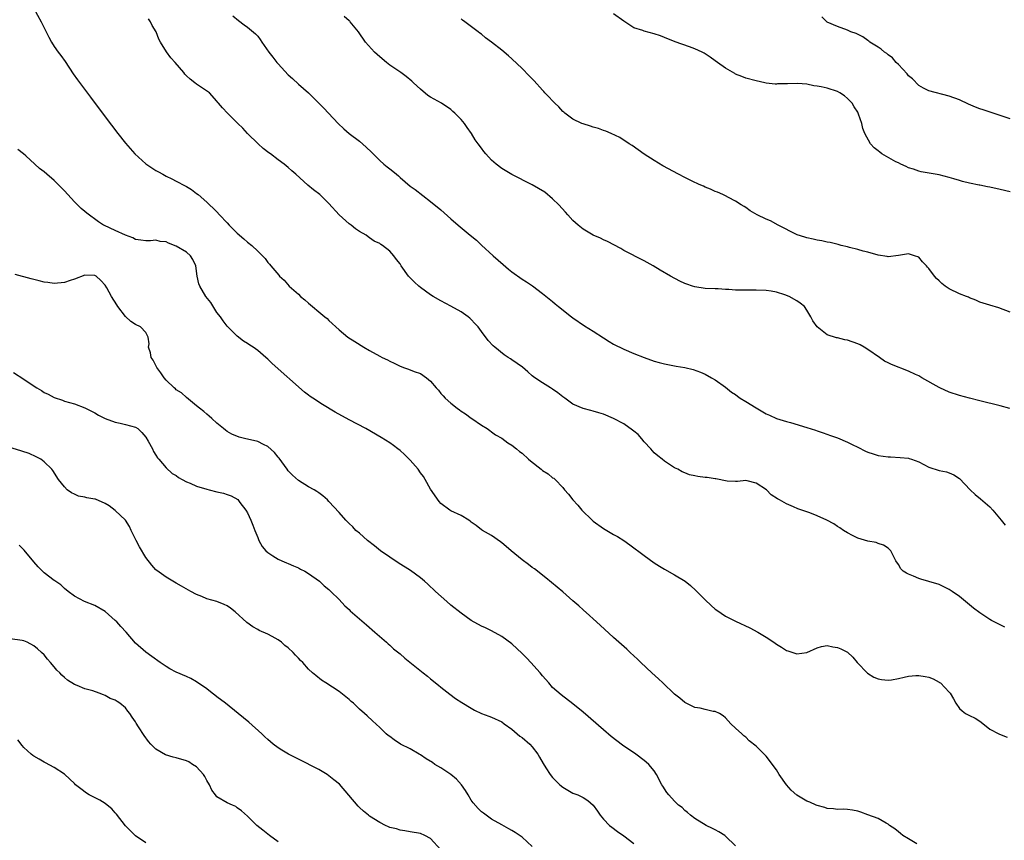
# Model space of a CAD drawing. Units: inches. Extents: x 2505447 to 2508000, y 1518000 to 1521000.
# Drawn here: x 2505722 to 2505916, y 1518936 to 1519097 of the extents above; entities that cross this region are included whole.
import ezdxf

# ---------------------------------------------------------------- set-up
doc = ezdxf.new("R2010")
doc.units = ezdxf.units.IN
doc.header["$MEASUREMENT"] = 0
doc.layers.add('LD25051518_10ft', color=9, linetype='Continuous')

msp = doc.modelspace()

# ---------------------------------------------------------------- linework, layer by layer
at = {"layer": 'LD25051518_10ft'}
for points, elevation in [([(2505725, 1519099.57), (2505726.43, 1519097), (2505727.95, 1519093.95), (2505728.46, 1519093), (2505729, 1519092.13), (2505729.8, 1519091), (2505730.32, 1519090.32), (2505731.16, 1519089.15), (2505732.73, 1519086.73), (2505733.55, 1519085.55), (2505736.14, 1519082.14), (2505739, 1519078.27), (2505741.5, 1519075), (2505743, 1519073.11), (2505744.86, 1519071), (2505747, 1519069.08), (2505749, 1519067.76), (2505749.5, 1519067.5), (2505750.35, 1519067), (2505751, 1519066.64), (2505752.12, 1519066.12), (2505753, 1519065.64), (2505754.74, 1519064.74), (2505755, 1519064.57), (2505755.98, 1519063.98), (2505757, 1519063.2), (2505757.29, 1519063), (2505759, 1519061.51), (2505759.56, 1519061), (2505760.3, 1519060.3), (2505761, 1519059.6), (2505761.51, 1519059), (2505763, 1519057.47), (2505763.41, 1519057), (2505765, 1519055.45), (2505766.28, 1519054.28), (2505767, 1519053.67), (2505767.83, 1519053), (2505769, 1519051.87), (2505769.95, 1519051), (2505770.46, 1519050.46), (2505771, 1519049.67), (2505771.33, 1519049.33), (2505771.58, 1519049), (2505773.17, 1519047.17), (2505773.28, 1519047), (2505774.18, 1519046.18), (2505775.18, 1519045), (2505777, 1519043.41), (2505777.44, 1519043), (2505778.3, 1519042.3), (2505779, 1519041.65), (2505779.8, 1519041), (2505781, 1519039.95), (2505782.2, 1519039), (2505782.64, 1519038.64), (2505783, 1519038.25), (2505783.68, 1519037.68), (2505784.36, 1519037), (2505785, 1519036.41), (2505786.71, 1519035), (2505788.13, 1519034.13), (2505789.91, 1519033), (2505791, 1519032.37), (2505793, 1519031.27), (2505793.51, 1519031), (2505794.51, 1519030.51), (2505795, 1519030.26), (2505795.87, 1519029.87), (2505797, 1519029.26), (2505797.19, 1519029.19), (2505797.66, 1519029), (2505798.67, 1519028.67), (2505799.78, 1519028.22), (2505801, 1519027.83), (2505802.21, 1519027), (2505803, 1519026.32), (2505804.11, 1519025), (2505804.54, 1519024.54), (2505805, 1519023.92), (2505805.45, 1519023.45), (2505805.84, 1519023), (2505807, 1519021.98), (2505808.24, 1519021), (2505808.7, 1519020.7), (2505809, 1519020.45), (2505809.9, 1519019.9), (2505811, 1519019.08), (2505811.13, 1519019), (2505813, 1519017.68), (2505814.1, 1519017), (2505814.64, 1519016.64), (2505815, 1519016.38), (2505815.78, 1519015.78), (2505817, 1519015.1), (2505818.18, 1519014.18), (2505819, 1519013.74), (2505819.89, 1519013), (2505820.51, 1519012.51), (2505821, 1519012.19), (2505822.27, 1519011), (2505822.66, 1519010.66), (2505824.72, 1519009), (2505825, 1519008.75), (2505826.1, 1519008.09), (2505827, 1519007.34), (2505827.24, 1519007.24), (2505827.5, 1519007), (2505829, 1519005.44), (2505829.35, 1519005), (2505830.15, 1519004.15), (2505830.96, 1519003), (2505831.98, 1519001.98), (2505832.74, 1519001), (2505834.8, 1518999), (2505835, 1518998.83), (2505837, 1518997.36), (2505839, 1518996.21), (2505839.79, 1518995.79), (2505841, 1518995), (2505842.17, 1518994.17), (2505845, 1518992.04), (2505847, 1518990.62), (2505847.99, 1518989.99), (2505849, 1518989.38), (2505851, 1518988.25), (2505853.04, 1518987), (2505854.15, 1518986.15), (2505855.19, 1518985.19), (2505857, 1518983.35), (2505858.21, 1518982.21), (2505859, 1518981.51), (2505859.29, 1518981.29), (2505861, 1518980.15), (2505863, 1518979.14), (2505865.81, 1518977.81), (2505867.38, 1518977), (2505869, 1518976.01), (2505870.5, 1518975), (2505871, 1518974.62), (2505872.01, 1518974.01), (2505873, 1518973.36), (2505873.29, 1518973.29), (2505875, 1518972.75), (2505877, 1518973), (2505879, 1518973.88), (2505879.86, 1518974.14), (2505881, 1518974.34), (2505882.1, 1518974.1), (2505883, 1518974), (2505883.71, 1518973.71), (2505885, 1518973.03), (2505886.07, 1518972.07), (2505886.91, 1518971), (2505888.93, 1518968.93), (2505890.17, 1518968.17), (2505891, 1518967.8), (2505891.67, 1518967.67), (2505893, 1518967.55), (2505893.63, 1518967.63), (2505895, 1518967.9), (2505896.13, 1518968.13), (2505897, 1518968.35), (2505898.44, 1518968.44), (2505899, 1518968.5), (2505900.29, 1518968.29), (2505901, 1518968.15), (2505901.83, 1518967.83), (2505903, 1518967.17), (2505903.11, 1518967.11), (2505903.25, 1518967), (2505905, 1518965.18), (2505905.16, 1518965), (2505905.86, 1518963.86), (2505906.28, 1518963), (2505907, 1518962), (2505907.51, 1518961.51), (2505908.2, 1518961), (2505908.72, 1518960.72), (2505909, 1518960.61), (2505910.08, 1518960.08), (2505911, 1518959.48), (2505911.31, 1518959.31), (2505913, 1518957.92), (2505914.77, 1518957), (2505914.91, 1518956.91), (2505916.38, 1518956.38)], 7880), ([(2505915.95, 1518977.95), (2505915, 1518978.41), (2505913.3, 1518979.3), (2505913, 1518979.48), (2505911, 1518980.77), (2505909.74, 1518981.74), (2505908.23, 1518983), (2505907, 1518983.98), (2505905.56, 1518985), (2505905, 1518985.38), (2505903.93, 1518985.93), (2505903, 1518986.36), (2505901, 1518986.97), (2505899.4, 1518987.4), (2505899, 1518987.55), (2505897.99, 1518988.01), (2505897, 1518988.39), (2505896.59, 1518988.59), (2505895.97, 1518989), (2505895.47, 1518989.47), (2505895, 1518990.26), (2505894.47, 1518991), (2505893.49, 1518993), (2505893, 1518993.52), (2505892.07, 1518994.07), (2505891, 1518994.45), (2505890.62, 1518994.62), (2505889, 1518994.89), (2505887, 1518995.5), (2505885.99, 1518995.99), (2505885, 1518996.49), (2505884.22, 1518997), (2505883.51, 1518997.51), (2505883, 1518997.78), (2505882.28, 1518998.28), (2505880.94, 1518999), (2505879, 1518999.89), (2505877.58, 1519000.42), (2505875.23, 1519001.23), (2505874.37, 1519001.63), (2505873, 1519002.19), (2505871.63, 1519003), (2505871.22, 1519003.22), (2505870, 1519004), (2505869.04, 1519005), (2505867, 1519006.26), (2505865.24, 1519006.76), (2505865, 1519006.81), (2505863.36, 1519006.64), (2505863, 1519006.63), (2505861.35, 1519006.65), (2505859.11, 1519007.11), (2505859, 1519007.11), (2505857.37, 1519007.37), (2505857, 1519007.4), (2505855.56, 1519007.56), (2505855, 1519007.7), (2505853.91, 1519007.91), (2505853, 1519008.28), (2505852.51, 1519008.51), (2505851.63, 1519009), (2505851, 1519009.3), (2505849, 1519010.6), (2505848.53, 1519011), (2505847.68, 1519011.68), (2505847, 1519012.26), (2505846.63, 1519012.63), (2505846.31, 1519013), (2505845, 1519014.43), (2505844.53, 1519015), (2505843.82, 1519015.82), (2505843, 1519016.47), (2505842.73, 1519016.73), (2505841, 1519017.93), (2505839, 1519019), (2505837, 1519019.82), (2505836.08, 1519020.08), (2505835, 1519020.44), (2505834.55, 1519020.55), (2505832.99, 1519020.99), (2505831, 1519021.84), (2505829.38, 1519023), (2505829, 1519023.28), (2505828.04, 1519024.04), (2505827, 1519024.78), (2505826.6, 1519025), (2505825, 1519026.01), (2505823.51, 1519027), (2505823, 1519027.39), (2505822.16, 1519028.16), (2505821.08, 1519029.08), (2505819, 1519030.53), (2505818.7, 1519030.7), (2505818.27, 1519031), (2505817.5, 1519031.5), (2505815.62, 1519033), (2505815.29, 1519033.29), (2505814.31, 1519034.31), (2505813, 1519036.07), (2505812.33, 1519037), (2505811.7, 1519037.7), (2505811, 1519038.45), (2505810.72, 1519038.72), (2505810.39, 1519039), (2505809, 1519039.96), (2505807, 1519041.1), (2505805, 1519042.13), (2505803.49, 1519043), (2505803, 1519043.31), (2505801, 1519044.76), (2505800.7, 1519045), (2505799.82, 1519045.82), (2505799, 1519046.65), (2505798.82, 1519046.82), (2505798.66, 1519047), (2505797.22, 1519049), (2505797, 1519049.38), (2505796.28, 1519050.28), (2505795.77, 1519051), (2505795, 1519051.91), (2505793.56, 1519053), (2505793.2, 1519053.2), (2505793, 1519053.39), (2505791.88, 1519053.88), (2505791, 1519054.54), (2505790.71, 1519054.71), (2505790.33, 1519055), (2505789, 1519055.76), (2505788.27, 1519056.27), (2505787.36, 1519057), (2505787, 1519057.26), (2505785.02, 1519059.02), (2505783, 1519061.24), (2505781.2, 1519063), (2505779.96, 1519063.96), (2505778.89, 1519064.89), (2505776.53, 1519067), (2505775.7, 1519067.7), (2505775, 1519068.35), (2505774.21, 1519069), (2505773, 1519069.87), (2505771.52, 1519071), (2505771.21, 1519071.21), (2505770.09, 1519072.09), (2505769.07, 1519073), (2505767.01, 1519075), (2505766.07, 1519076.07), (2505765.07, 1519077), (2505765, 1519077.09), (2505763.04, 1519079), (2505762.07, 1519080.07), (2505761.3, 1519081), (2505761.14, 1519081.14), (2505761, 1519081.35), (2505759.56, 1519083), (2505757, 1519084.69), (2505756.66, 1519085), (2505755.71, 1519085.71), (2505755, 1519086.35), (2505754.69, 1519086.69), (2505754.46, 1519087), (2505752.77, 1519089), (2505751.91, 1519089.91), (2505751.05, 1519091.05), (2505749.91, 1519093), (2505749.58, 1519093.58), (2505749.02, 1519095), (2505748.28, 1519096.28), (2505747.9, 1519097), (2505747.54, 1519097.54)], 7870), ([(2505764.13, 1519098.13), (2505765.21, 1519097.21), (2505766.37, 1519096.37), (2505767, 1519095.95), (2505768.6, 1519094.6), (2505769, 1519094.15), (2505769.51, 1519093.51), (2505769.83, 1519093), (2505771.18, 1519091), (2505772.01, 1519090.01), (2505772.77, 1519089), (2505773, 1519088.73), (2505775, 1519086.57), (2505775.84, 1519085.84), (2505777, 1519084.71), (2505778.99, 1519082.99), (2505781, 1519080.99), (2505782.01, 1519080.01), (2505782.92, 1519079), (2505784.81, 1519077), (2505785.94, 1519075.94), (2505787, 1519075), (2505789, 1519073.5), (2505790.33, 1519072.33), (2505791.36, 1519071.36), (2505791.69, 1519071), (2505793, 1519069.73), (2505793.84, 1519069), (2505794.49, 1519068.49), (2505795, 1519068.04), (2505795.61, 1519067.61), (2505796.28, 1519067), (2505796.68, 1519066.68), (2505797, 1519066.37), (2505799, 1519064.69), (2505799.98, 1519063.98), (2505803, 1519061.66), (2505805, 1519059.99), (2505807, 1519058.27), (2505808.45, 1519057), (2505810.79, 1519055), (2505812.03, 1519054.03), (2505813, 1519053.08), (2505815.28, 1519051), (2505817.25, 1519049.25), (2505818.34, 1519048.34), (2505819, 1519047.83), (2505821, 1519046.4), (2505821.85, 1519045.85), (2505823.04, 1519045.04), (2505825, 1519043.58), (2505827, 1519041.98), (2505827.53, 1519041.53), (2505828.18, 1519041), (2505830.7, 1519039), (2505831, 1519038.79), (2505833.24, 1519037.24), (2505835, 1519036.13), (2505837, 1519034.83), (2505838.14, 1519034.14), (2505839, 1519033.61), (2505841, 1519032.61), (2505843, 1519031.77), (2505845, 1519030.96), (2505847, 1519030.24), (2505847.97, 1519029.97), (2505849, 1519029.71), (2505851, 1519029.33), (2505851.3, 1519029.3), (2505853, 1519029), (2505854.61, 1519028.61), (2505856.09, 1519028.09), (2505857, 1519027.7), (2505858.26, 1519027), (2505859, 1519026.57), (2505861, 1519025.15), (2505862.2, 1519024.2), (2505863, 1519023.69), (2505863.37, 1519023.37), (2505863.89, 1519023), (2505865, 1519022.35), (2505867, 1519021.1), (2505868.33, 1519020.33), (2505869, 1519019.91), (2505869.64, 1519019.64), (2505871, 1519019.01), (2505873, 1519018.41), (2505873.8, 1519018.2), (2505877, 1519017.23), (2505878.69, 1519016.69), (2505879, 1519016.55), (2505880.19, 1519016.19), (2505881.66, 1519015.66), (2505883, 1519015.22), (2505885, 1519014.37), (2505885.88, 1519013.88), (2505887, 1519013.36), (2505888.56, 1519012.56), (2505889, 1519012.39), (2505890.03, 1519012.03), (2505891, 1519011.73), (2505893, 1519011.45), (2505893.44, 1519011.44), (2505895.35, 1519011.35), (2505897, 1519011.18), (2505897.15, 1519011.15), (2505897.59, 1519011), (2505899, 1519010.47), (2505901, 1519009.43), (2505903, 1519008.76), (2505904.49, 1519008.49), (2505905, 1519008.32), (2505905.93, 1519007.93), (2505907, 1519007.18), (2505908.06, 1519006.06), (2505909.12, 1519005), (2505910.08, 1519004.08), (2505911.18, 1519003.18), (2505913, 1519001.6), (2505913.59, 1519001), (2505915.22, 1518999), (2505916, 1518998)], 7860), ([(2505916.93, 1519020.93), (2505915, 1519021.46), (2505911, 1519022.45), (2505909, 1519022.98), (2505907, 1519023.52), (2505905, 1519024.19), (2505903.15, 1519025), (2505903, 1519025.07), (2505899.6, 1519027), (2505899, 1519027.36), (2505898.36, 1519027.64), (2505897, 1519028.28), (2505893.62, 1519029.62), (2505893, 1519029.94), (2505892.27, 1519030.27), (2505891.26, 1519031), (2505889, 1519032.57), (2505888.3, 1519033), (2505887.46, 1519033.46), (2505887, 1519033.68), (2505885, 1519034.36), (2505884.44, 1519034.44), (2505883, 1519034.82), (2505882.83, 1519034.83), (2505881, 1519035.43), (2505879, 1519036.99), (2505878.17, 1519038.17), (2505877.81, 1519039), (2505877, 1519040.28), (2505876.51, 1519041), (2505875.69, 1519041.69), (2505875, 1519042.15), (2505873.51, 1519043), (2505872.68, 1519043.32), (2505871, 1519043.81), (2505870, 1519044), (2505869, 1519044.14), (2505867, 1519044.2), (2505865, 1519044.21), (2505863.75, 1519044.25), (2505863, 1519044.25), (2505861.65, 1519044.35), (2505861, 1519044.35), (2505859.54, 1519044.46), (2505859, 1519044.46), (2505857, 1519044.56), (2505855, 1519044.85), (2505854.53, 1519045), (2505853.39, 1519045.39), (2505853, 1519045.56), (2505852.02, 1519046.02), (2505850.19, 1519047), (2505848.15, 1519048.15), (2505846.77, 1519049), (2505845, 1519050), (2505841, 1519052.01), (2505840.4, 1519052.4), (2505837.79, 1519053.79), (2505837, 1519054.12), (2505836.42, 1519054.42), (2505835, 1519055.02), (2505833, 1519056.23), (2505832.04, 1519057), (2505831, 1519057.94), (2505830.02, 1519059), (2505829.55, 1519059.55), (2505828.21, 1519061), (2505827, 1519062.2), (2505825.46, 1519063.46), (2505824.23, 1519064.23), (2505823, 1519064.91), (2505819, 1519066.99), (2505817, 1519068.17), (2505815.91, 1519069), (2505815, 1519069.8), (2505813.88, 1519071), (2505813.5, 1519071.5), (2505813, 1519072.13), (2505812.34, 1519073), (2505811.8, 1519073.8), (2505811.05, 1519075), (2505810.19, 1519076.19), (2505809.66, 1519077), (2505809, 1519077.79), (2505807.8, 1519079), (2505807.37, 1519079.37), (2505807, 1519079.73), (2505805.18, 1519081), (2505803.74, 1519081.74), (2505803, 1519082.15), (2505802.49, 1519082.49), (2505801, 1519083.72), (2505799.63, 1519085), (2505799.31, 1519085.31), (2505798.23, 1519086.23), (2505797.14, 1519087), (2505795, 1519088.46), (2505794.31, 1519089), (2505793, 1519090.07), (2505792.52, 1519090.52), (2505791.97, 1519091), (2505790.2, 1519093), (2505788.83, 1519095), (2505787.2, 1519097), (2505787.1, 1519097.1), (2505787, 1519097.17), (2505786.03, 1519098.03)], 7850), ([(2505917, 1519039.92), (2505914.77, 1519040.77), (2505913, 1519041.27), (2505911.7, 1519041.69), (2505911, 1519041.89), (2505910.25, 1519042.25), (2505909, 1519042.7), (2505908.82, 1519042.82), (2505908.38, 1519043), (2505907, 1519043.52), (2505905, 1519044.45), (2505904.19, 1519045), (2505903.52, 1519045.52), (2505903, 1519046.04), (2505902.5, 1519046.5), (2505902.1, 1519047), (2505901, 1519048.48), (2505900.73, 1519048.73), (2505900.5, 1519049), (2505899.77, 1519049.77), (2505899, 1519050.7), (2505898.2, 1519051), (2505897, 1519051.37), (2505895, 1519051.02), (2505893, 1519050.78), (2505892.82, 1519050.82), (2505891, 1519051.07), (2505889, 1519051.68), (2505888.09, 1519051.91), (2505887, 1519052.24), (2505885.38, 1519052.62), (2505885, 1519052.72), (2505883.75, 1519053), (2505883.17, 1519053.17), (2505881.58, 1519053.58), (2505881, 1519053.67), (2505879.92, 1519053.92), (2505879, 1519054.05), (2505878.24, 1519054.24), (2505877, 1519054.5), (2505876.63, 1519054.63), (2505875.07, 1519055.07), (2505871.33, 1519057), (2505869.83, 1519057.83), (2505869, 1519058.15), (2505867.22, 1519059), (2505865.84, 1519059.84), (2505865, 1519060.46), (2505864.67, 1519060.67), (2505864.08, 1519061), (2505863, 1519061.72), (2505861.59, 1519062.41), (2505861, 1519062.74), (2505860.49, 1519063), (2505859.46, 1519063.46), (2505859, 1519063.59), (2505858.07, 1519064.07), (2505857, 1519064.46), (2505856.65, 1519064.65), (2505855.84, 1519065), (2505855.27, 1519065.27), (2505855, 1519065.37), (2505853, 1519066.34), (2505851.74, 1519067), (2505848.69, 1519068.69), (2505847, 1519069.68), (2505845, 1519070.95), (2505842.64, 1519072.64), (2505842.07, 1519073), (2505840.24, 1519074.24), (2505838.5, 1519075), (2505837.47, 1519075.47), (2505837, 1519075.58), (2505836, 1519076), (2505835, 1519076.28), (2505834.48, 1519076.48), (2505833, 1519076.9), (2505832.75, 1519077), (2505831, 1519077.81), (2505829.4, 1519079), (2505829.19, 1519079.19), (2505829, 1519079.33), (2505828.24, 1519080.24), (2505827.41, 1519081), (2505827, 1519081.41), (2505826.24, 1519082.24), (2505825.5, 1519083), (2505825.27, 1519083.27), (2505825, 1519083.54), (2505823.35, 1519085.35), (2505822.36, 1519086.36), (2505821, 1519087.8), (2505819, 1519089.72), (2505818.3, 1519090.3), (2505817, 1519091.41), (2505815, 1519092.98), (2505813.82, 1519093.82), (2505813, 1519094.53), (2505812.72, 1519094.72), (2505812.39, 1519095), (2505809.77, 1519097), (2505809.31, 1519097.31), (2505809, 1519097.57)], 7840), ([(2505917, 1519063.56), (2505915, 1519064.04), (2505913, 1519064.48), (2505912.54, 1519064.54), (2505911, 1519064.84), (2505910.86, 1519064.86), (2505909, 1519065.25), (2505907.58, 1519065.58), (2505907, 1519065.77), (2505905.91, 1519066.09), (2505905, 1519066.34), (2505903, 1519066.87), (2505899.5, 1519067.5), (2505899, 1519067.62), (2505897.98, 1519067.98), (2505897, 1519068.28), (2505896.54, 1519068.54), (2505895.48, 1519069), (2505895, 1519069.22), (2505894.53, 1519069.47), (2505891.77, 1519071), (2505891.32, 1519071.32), (2505891, 1519071.63), (2505890.22, 1519072.22), (2505889.49, 1519073), (2505888.42, 1519075), (2505888.01, 1519076.01), (2505887.78, 1519077), (2505887.18, 1519078.82), (2505887.11, 1519079), (2505887, 1519079.19), (2505886.29, 1519080.29), (2505885.89, 1519081), (2505885, 1519081.92), (2505884.39, 1519082.39), (2505883.5, 1519083), (2505883, 1519083.27), (2505881, 1519083.9), (2505879.79, 1519084.21), (2505879, 1519084.35), (2505878.4, 1519084.4), (2505877, 1519084.69), (2505875.18, 1519084.82), (2505873.22, 1519084.78), (2505873, 1519084.75), (2505871.25, 1519084.75), (2505871, 1519084.72), (2505870.74, 1519084.74), (2505869, 1519084.94), (2505868.71, 1519085), (2505867, 1519085.36), (2505865, 1519085.9), (2505864.24, 1519086.24), (2505863, 1519086.7), (2505862.82, 1519086.82), (2505861, 1519087.86), (2505859.45, 1519089), (2505859, 1519089.29), (2505858.01, 1519090.01), (2505857, 1519090.67), (2505856.8, 1519090.8), (2505856.39, 1519091), (2505855, 1519091.65), (2505853.94, 1519092.06), (2505851.07, 1519093.07), (2505849, 1519093.89), (2505848.19, 1519094.19), (2505847, 1519094.6), (2505845, 1519095.15), (2505844.75, 1519095.25), (2505843, 1519095.82), (2505841, 1519097.08), (2505839, 1519098.57)], 7830), ([(2505917, 1519077.9), (2505911.64, 1519079.64), (2505911, 1519079.86), (2505910.17, 1519080.17), (2505908.78, 1519080.78), (2505907, 1519081.62), (2505905, 1519082.37), (2505901, 1519083.42), (2505899.94, 1519083.94), (2505899, 1519084.43), (2505897.75, 1519085.75), (2505897, 1519086.37), (2505896.73, 1519086.73), (2505895, 1519088.58), (2505894.59, 1519089), (2505893.86, 1519089.86), (2505893, 1519090.46), (2505892.72, 1519090.72), (2505892.28, 1519091), (2505891.62, 1519091.62), (2505891, 1519091.97), (2505889.37, 1519093), (2505889.18, 1519093.18), (2505889, 1519093.29), (2505888.04, 1519094.04), (2505886.68, 1519094.68), (2505885.67, 1519095), (2505885, 1519095.33), (2505883, 1519096.05), (2505881, 1519096.93), (2505880.9, 1519097), (2505879.95, 1519097.95)], 7820), ([(2505898.6, 1518935.4), (2505897, 1518936.36), (2505895.85, 1518937), (2505895.4, 1518937.4), (2505895, 1518937.71), (2505894.31, 1518938.31), (2505893.28, 1518939), (2505893, 1518939.22), (2505892.58, 1518939.42), (2505891, 1518940.33), (2505889, 1518941.07), (2505887.62, 1518941.62), (2505887, 1518941.78), (2505886, 1518942), (2505885, 1518942.13), (2505884.17, 1518942.17), (2505883, 1518942.12), (2505882.26, 1518942.26), (2505881, 1518942.32), (2505880.52, 1518942.52), (2505879, 1518942.94), (2505878.85, 1518943), (2505877.59, 1518943.59), (2505877, 1518943.8), (2505875, 1518944.93), (2505873.91, 1518945.91), (2505873, 1518947), (2505871.56, 1518949), (2505871, 1518949.92), (2505869, 1518952.64), (2505868.81, 1518952.81), (2505867, 1518954.61), (2505865.65, 1518955.65), (2505865, 1518956.34), (2505864.62, 1518956.62), (2505864.19, 1518957), (2505863, 1518958.13), (2505862.05, 1518959), (2505861, 1518960.12), (2505860.55, 1518960.55), (2505859.83, 1518961), (2505859, 1518961.41), (2505858.58, 1518961.42), (2505857, 1518961.79), (2505856.04, 1518962.04), (2505855, 1518962.19), (2505853, 1518963.18), (2505851.99, 1518963.99), (2505851, 1518964.83), (2505848.65, 1518967), (2505847.81, 1518967.81), (2505846.5, 1518969), (2505844.38, 1518971), (2505843.69, 1518971.69), (2505842.26, 1518973), (2505841.63, 1518973.63), (2505839, 1518975.95), (2505836.34, 1518978.34), (2505835, 1518979.58), (2505834.25, 1518980.25), (2505833, 1518981.4), (2505832.14, 1518982.14), (2505831, 1518983.16), (2505829, 1518984.89), (2505825.67, 1518987.67), (2505823.42, 1518989.42), (2505823, 1518989.69), (2505822.27, 1518990.27), (2505821, 1518991.19), (2505818.82, 1518993), (2505817.86, 1518993.86), (2505817, 1518994.58), (2505816.76, 1518994.76), (2505815, 1518995.96), (2505813.19, 1518997), (2505813, 1518997.13), (2505811.98, 1518997.98), (2505811, 1518998.63), (2505810.8, 1518998.8), (2505810.5, 1518999), (2505809, 1518999.9), (2505807, 1519000.87), (2505806.78, 1519001), (2505805, 1519002.31), (2505804.67, 1519002.67), (2505803, 1519005.08), (2505801.92, 1519007), (2505801.58, 1519007.58), (2505801, 1519008.32), (2505800.54, 1519009), (2505799, 1519010.83), (2505797.9, 1519011.9), (2505797, 1519012.71), (2505796.59, 1519013), (2505795.7, 1519013.7), (2505795, 1519014.2), (2505793.27, 1519015.27), (2505790.24, 1519017), (2505787, 1519018.75), (2505784.26, 1519020.26), (2505781.76, 1519021.76), (2505779.85, 1519023), (2505779.34, 1519023.34), (2505779, 1519023.61), (2505778.19, 1519024.19), (2505771.83, 1519029.83), (2505771, 1519030.66), (2505770.61, 1519031), (2505769, 1519032.37), (2505768.09, 1519033), (2505767.43, 1519033.43), (2505767, 1519033.74), (2505766.21, 1519034.21), (2505765, 1519035.18), (2505763, 1519037.17), (2505762.21, 1519038.22), (2505761.7, 1519039), (2505761, 1519039.86), (2505759.78, 1519041.78), (2505758.82, 1519043), (2505757.62, 1519045), (2505757.45, 1519045.45), (2505757.12, 1519047), (2505756.81, 1519049), (2505756.22, 1519050.22), (2505755.76, 1519051), (2505755, 1519051.67), (2505753, 1519052.86), (2505751.44, 1519053.44), (2505751, 1519053.72), (2505749.8, 1519053.8), (2505749, 1519054.05), (2505747.91, 1519053.91), (2505747, 1519053.92), (2505746.05, 1519054.05), (2505745, 1519054.16), (2505744.48, 1519054.48), (2505743, 1519055), (2505741, 1519055.96), (2505738.9, 1519056.9), (2505738.7, 1519057), (2505737.68, 1519057.68), (2505735.38, 1519059.38), (2505735, 1519059.7), (2505734.27, 1519060.27), (2505733, 1519061.56), (2505731, 1519063.76), (2505729, 1519065.75), (2505727.51, 1519067), (2505727, 1519067.47), (2505726.12, 1519068.12), (2505725.19, 1519069), (2505723.39, 1519070.61), (2505722.95, 1519071), (2505721.85, 1519071.85)], 7890), ([(2505862.94, 1518935), (2505861, 1518936.89), (2505860.86, 1518937), (2505859.72, 1518937.72), (2505859, 1518938.12), (2505858.42, 1518938.42), (2505857.19, 1518939), (2505855, 1518940.37), (2505854.11, 1518941), (2505853.53, 1518941.53), (2505853, 1518941.92), (2505852.49, 1518942.49), (2505851.78, 1518943), (2505851, 1518943.77), (2505849.83, 1518945), (2505849.48, 1518945.48), (2505848.7, 1518946.7), (2505848.48, 1518947), (2505847.45, 1518949), (2505847, 1518949.72), (2505845.93, 1518951), (2505845.43, 1518951.43), (2505845, 1518951.78), (2505843.37, 1518953), (2505840.76, 1518954.76), (2505839.61, 1518955.61), (2505838.49, 1518956.49), (2505837, 1518957.77), (2505833, 1518961.28), (2505831, 1518962.93), (2505828.68, 1518964.68), (2505827, 1518966.09), (2505826.23, 1518967), (2505825, 1518968.39), (2505824.54, 1518969), (2505822.74, 1518971), (2505821.9, 1518971.9), (2505821, 1518972.81), (2505819, 1518974.67), (2505817, 1518976.17), (2505815, 1518977.26), (2505813.83, 1518977.83), (2505813, 1518978.2), (2505811, 1518979.3), (2505809, 1518980.7), (2505807, 1518982.31), (2505806.18, 1518983), (2505803.97, 1518985), (2505802.45, 1518986.45), (2505801.84, 1518987), (2505801, 1518987.67), (2505799.08, 1518989.08), (2505796.64, 1518990.64), (2505795, 1518991.75), (2505793.18, 1518993), (2505791.99, 1518993.99), (2505790.61, 1518995), (2505789, 1518996.46), (2505788.33, 1518997), (2505787.71, 1518997.7), (2505787, 1518998.35), (2505786.68, 1518998.68), (2505786.31, 1518999), (2505785, 1519000.49), (2505783, 1519002.7), (2505782.7, 1519003), (2505781.8, 1519003.8), (2505781, 1519004.36), (2505780.65, 1519004.65), (2505780.08, 1519005), (2505779, 1519005.59), (2505777, 1519006.8), (2505775.87, 1519007.87), (2505775, 1519008.68), (2505774.79, 1519009), (2505773.21, 1519011.21), (2505773, 1519011.42), (2505772.33, 1519012.33), (2505771, 1519013.48), (2505770.12, 1519013.88), (2505769, 1519014.47), (2505767, 1519014.93), (2505766.66, 1519015), (2505765.34, 1519015.34), (2505763.92, 1519015.92), (2505763, 1519016.46), (2505762.68, 1519016.68), (2505762.26, 1519017), (2505761, 1519018.07), (2505759.96, 1519019), (2505759.48, 1519019.48), (2505759, 1519019.83), (2505758.39, 1519020.39), (2505757.59, 1519021), (2505757, 1519021.5), (2505755, 1519023.15), (2505754.02, 1519024.02), (2505753, 1519024.66), (2505752.82, 1519024.82), (2505752.58, 1519025), (2505751, 1519026.53), (2505750.59, 1519027), (2505749.95, 1519027.95), (2505749.2, 1519029), (2505748.43, 1519030.43), (2505748.08, 1519031), (2505747.91, 1519031.91), (2505747.53, 1519033), (2505747.65, 1519033.65), (2505747.45, 1519035), (2505747, 1519035.92), (2505745.96, 1519037), (2505745, 1519037.44), (2505744.09, 1519038.09), (2505743.04, 1519039.04), (2505741.53, 1519041), (2505741.31, 1519041.31), (2505740.26, 1519043), (2505739.32, 1519044.68), (2505739, 1519045.19), (2505738.14, 1519046.14), (2505737.23, 1519047), (2505737, 1519047.13), (2505736.88, 1519047.12), (2505735, 1519047.16), (2505733, 1519046.39), (2505732.14, 1519046.14), (2505731, 1519045.73), (2505729, 1519045.55), (2505727.72, 1519045.72), (2505727, 1519045.82), (2505726.03, 1519046.03), (2505724.44, 1519046.44), (2505721.28, 1519047.28)], 7900), ([(2505721, 1519028.01), (2505723, 1519026.75), (2505723.88, 1519026.12), (2505725.54, 1519025), (2505726.47, 1519024.47), (2505727, 1519024.12), (2505727.78, 1519023.78), (2505729, 1519023.12), (2505730.6, 1519022.6), (2505731, 1519022.43), (2505733, 1519021.85), (2505735, 1519021.11), (2505737, 1519020.08), (2505737.68, 1519019.68), (2505739.02, 1519019.02), (2505741, 1519018.26), (2505741.93, 1519018.07), (2505743, 1519017.81), (2505745, 1519017.28), (2505745.41, 1519017), (2505746.21, 1519016.21), (2505747, 1519015.32), (2505747.49, 1519014.51), (2505748.29, 1519013), (2505748.51, 1519012.51), (2505749, 1519011.8), (2505749.29, 1519011.29), (2505749.59, 1519011), (2505751, 1519009.32), (2505752.21, 1519008.21), (2505753, 1519007.8), (2505753.41, 1519007.41), (2505754.15, 1519007), (2505755, 1519006.56), (2505755.7, 1519006.3), (2505757, 1519005.68), (2505759, 1519005.11), (2505759.49, 1519005), (2505761, 1519004.59), (2505762.29, 1519004.29), (2505763, 1519004.04), (2505763.82, 1519003.82), (2505765.07, 1519003.07), (2505765.51, 1519002.49), (2505766.67, 1519001), (2505767, 1519000.47), (2505767.68, 1518999), (2505768.02, 1518998.02), (2505768.46, 1518997), (2505769, 1518995.62), (2505769.26, 1518995), (2505769.86, 1518993.86), (2505770.6, 1518993), (2505771, 1518992.64), (2505771.98, 1518992.02), (2505773, 1518991.34), (2505773.75, 1518991), (2505774.64, 1518990.64), (2505775, 1518990.47), (2505776.04, 1518990.04), (2505777, 1518989.62), (2505777.4, 1518989.4), (2505778.25, 1518989), (2505779, 1518988.52), (2505781.18, 1518987), (2505782.08, 1518986.08), (2505783, 1518985.37), (2505783.18, 1518985.18), (2505783.39, 1518985), (2505785, 1518983.43), (2505786.17, 1518982.17), (2505787, 1518981.44), (2505787.21, 1518981.21), (2505789, 1518979.6), (2505790.4, 1518978.4), (2505792.06, 1518977), (2505794.35, 1518975), (2505794.69, 1518974.69), (2505795, 1518974.42), (2505795.74, 1518973.74), (2505797, 1518972.7), (2505797.91, 1518971.91), (2505801.55, 1518969), (2505802.37, 1518968.37), (2505803, 1518967.82), (2505804.56, 1518966.56), (2505805, 1518966.17), (2505806.77, 1518964.77), (2505807.92, 1518963.92), (2505809.14, 1518963.14), (2505811, 1518962.04), (2505811.67, 1518961.67), (2505813, 1518961), (2505814.45, 1518960.45), (2505815, 1518960.29), (2505817, 1518959.39), (2505817.49, 1518959), (2505819, 1518957.9), (2505820.57, 1518956.57), (2505821, 1518956.27), (2505822.5, 1518955), (2505823, 1518954.45), (2505824.12, 1518953), (2505824.42, 1518952.42), (2505825.15, 1518951.15), (2505825.7, 1518950.3), (2505826.5, 1518949), (2505827, 1518948.4), (2505828.42, 1518947), (2505829, 1518946.52), (2505831, 1518945.37), (2505831.95, 1518945), (2505833, 1518944.46), (2505833.93, 1518943.93), (2505834.98, 1518942.98), (2505835.82, 1518941.82), (2505836.36, 1518941), (2505837, 1518940.23), (2505838.18, 1518939), (2505838.63, 1518938.63), (2505839.79, 1518937.79), (2505840.98, 1518936.98), (2505843, 1518935.47)], 7910), ([(2505823, 1518934.84), (2505821, 1518936.67), (2505819.61, 1518937.61), (2505819, 1518937.98), (2505818.36, 1518938.36), (2505817, 1518939.11), (2505815, 1518940.26), (2505813.39, 1518941.39), (2505813, 1518941.68), (2505812.34, 1518942.34), (2505811.41, 1518943.41), (2505811, 1518943.94), (2505810.38, 1518945), (2505809.85, 1518945.85), (2505809.08, 1518947), (2505808.1, 1518948.1), (2505807, 1518949.01), (2505805, 1518950.29), (2505803.84, 1518951), (2505803.35, 1518951.35), (2505802.12, 1518952.12), (2505801, 1518952.87), (2505800.73, 1518953), (2505799, 1518954.04), (2505797.11, 1518955), (2505795.83, 1518955.83), (2505795, 1518956.47), (2505794.68, 1518956.68), (2505794.29, 1518957), (2505793, 1518958.27), (2505791.58, 1518959.58), (2505790.51, 1518960.51), (2505790.01, 1518961), (2505789, 1518961.85), (2505787.83, 1518963), (2505787.38, 1518963.38), (2505787, 1518963.74), (2505786.31, 1518964.31), (2505785, 1518965.31), (2505782.39, 1518967), (2505781.57, 1518967.57), (2505780.44, 1518968.44), (2505779.78, 1518969), (2505779, 1518969.73), (2505777.85, 1518971), (2505777.42, 1518971.42), (2505777, 1518971.87), (2505776.44, 1518972.44), (2505775.99, 1518973), (2505775, 1518973.88), (2505774.37, 1518974.37), (2505773.68, 1518975), (2505773, 1518975.49), (2505771.84, 1518976.16), (2505771, 1518976.61), (2505769.32, 1518977.32), (2505769, 1518977.53), (2505768.03, 1518978.03), (2505766.9, 1518978.9), (2505764.56, 1518981), (2505763.68, 1518981.68), (2505763, 1518982.14), (2505762.42, 1518982.42), (2505761, 1518983.02), (2505759, 1518983.56), (2505758.03, 1518983.97), (2505757, 1518984.37), (2505755.83, 1518985), (2505754.04, 1518986.04), (2505753, 1518986.62), (2505751, 1518987.77), (2505749.14, 1518989.14), (2505749, 1518989.25), (2505748.16, 1518990.16), (2505747, 1518991.7), (2505745.76, 1518993.76), (2505745.09, 1518995), (2505744.13, 1518997), (2505743.78, 1518997.78), (2505742.99, 1518998.99), (2505741, 1519000.92), (2505739.82, 1519001.82), (2505739, 1519002.3), (2505737.11, 1519003.11), (2505737, 1519003.16), (2505735.42, 1519003.42), (2505735, 1519003.56), (2505733.74, 1519003.74), (2505733, 1519004.1), (2505732.37, 1519004.37), (2505731.54, 1519005), (2505731, 1519005.57), (2505729.85, 1519007), (2505728.74, 1519008.74), (2505728.54, 1519009), (2505727, 1519010.46), (2505726.36, 1519011), (2505725.47, 1519011.47), (2505724.09, 1519012.09), (2505722.6, 1519012.6), (2505719, 1519013.69)], 7920), ([(2505805, 1518934.23), (2505803, 1518936.45), (2505801.85, 1518937), (2505801, 1518937.43), (2505799, 1518937.76), (2505797.94, 1518937.94), (2505797, 1518938.05), (2505796.3, 1518938.3), (2505795, 1518938.62), (2505794.75, 1518938.75), (2505794.17, 1518939), (2505793, 1518939.57), (2505791, 1518940.83), (2505790.78, 1518941), (2505789.82, 1518941.82), (2505789, 1518942.54), (2505788.77, 1518942.77), (2505785.08, 1518947.08), (2505783.99, 1518947.99), (2505783, 1518948.78), (2505782.66, 1518949), (2505781, 1518949.96), (2505777, 1518952.03), (2505775.07, 1518953), (2505773.78, 1518953.78), (2505773, 1518954.27), (2505772.04, 1518955), (2505771, 1518955.87), (2505770.43, 1518956.43), (2505769.83, 1518957), (2505767.29, 1518959.29), (2505765.18, 1518961), (2505762.65, 1518963), (2505761, 1518964.27), (2505760.58, 1518964.58), (2505760.06, 1518965), (2505759, 1518965.82), (2505757, 1518967.25), (2505755.86, 1518967.86), (2505755, 1518968.27), (2505753, 1518969.11), (2505751.75, 1518969.75), (2505751, 1518970.22), (2505749.82, 1518971), (2505748.2, 1518972.2), (2505747, 1518973.04), (2505745, 1518974.82), (2505743.13, 1518977), (2505742.09, 1518978.09), (2505741.31, 1518979), (2505741, 1518979.31), (2505739, 1518981.04), (2505737, 1518982.2), (2505734.95, 1518983), (2505733, 1518984.08), (2505731.75, 1518985), (2505731, 1518985.6), (2505730.28, 1518986.28), (2505729.09, 1518987.09), (2505729, 1518987.12), (2505727, 1518988.64), (2505725.84, 1518989.84), (2505725, 1518990.79), (2505723.1, 1518993.1), (2505722.12, 1518994.12)], 7930), ([(2505773, 1518935.75), (2505771.3, 1518937), (2505770.04, 1518938.04), (2505768.86, 1518939), (2505767, 1518940.81), (2505765.84, 1518941.84), (2505765, 1518942.43), (2505764.69, 1518942.69), (2505764.05, 1518943), (2505763, 1518943.47), (2505761, 1518944.63), (2505760.81, 1518944.81), (2505760.7, 1518945), (2505759.96, 1518945.96), (2505759.53, 1518947), (2505759, 1518947.81), (2505758.61, 1518948.61), (2505758.36, 1518949), (2505757, 1518950.52), (2505756.21, 1518951), (2505755.49, 1518951.49), (2505755, 1518951.72), (2505753, 1518952.31), (2505752.41, 1518952.41), (2505750.88, 1518952.88), (2505749, 1518953.98), (2505748, 1518955), (2505747.52, 1518955.52), (2505746.66, 1518956.66), (2505745.59, 1518958.41), (2505745.13, 1518959.13), (2505745, 1518959.36), (2505744.31, 1518960.31), (2505743.86, 1518961), (2505743.47, 1518961.47), (2505743, 1518962.11), (2505741.9, 1518963), (2505741.34, 1518963.34), (2505741, 1518963.62), (2505739.98, 1518963.98), (2505739, 1518964.57), (2505738.66, 1518964.66), (2505737.83, 1518965), (2505736.57, 1518965.43), (2505735, 1518965.87), (2505733.51, 1518966.49), (2505733, 1518966.67), (2505731.57, 1518967.57), (2505731, 1518968.09), (2505730.51, 1518968.51), (2505730.08, 1518969), (2505729.53, 1518969.53), (2505729, 1518970.19), (2505728.29, 1518971), (2505727.65, 1518971.65), (2505727, 1518972.51), (2505726.51, 1518973), (2505725.69, 1518973.69), (2505725, 1518974.33), (2505723.67, 1518975), (2505723, 1518975.27), (2505722.66, 1518975.34), (2505720.33, 1518975.67)], 7940), ([(2505747, 1518935.57), (2505745, 1518936.94), (2505743, 1518938.94), (2505741.24, 1518941.24), (2505741, 1518941.48), (2505740.29, 1518942.29), (2505739.41, 1518943), (2505739, 1518943.3), (2505737.95, 1518943.95), (2505735.87, 1518945), (2505735.34, 1518945.34), (2505734.2, 1518946.2), (2505733.2, 1518947), (2505733, 1518947.22), (2505731.11, 1518949), (2505731, 1518949.08), (2505729, 1518950.36), (2505727.3, 1518951.3), (2505727, 1518951.45), (2505726.02, 1518952.02), (2505725, 1518952.6), (2505724.76, 1518952.76), (2505724.45, 1518953), (2505723, 1518954.34), (2505722.7, 1518954.7), (2505721.84, 1518955.84)], 7950)]:
    msp.add_lwpolyline(points, dxfattribs=dict(at, elevation=elevation))

doc.saveas('drawing.dxf')
